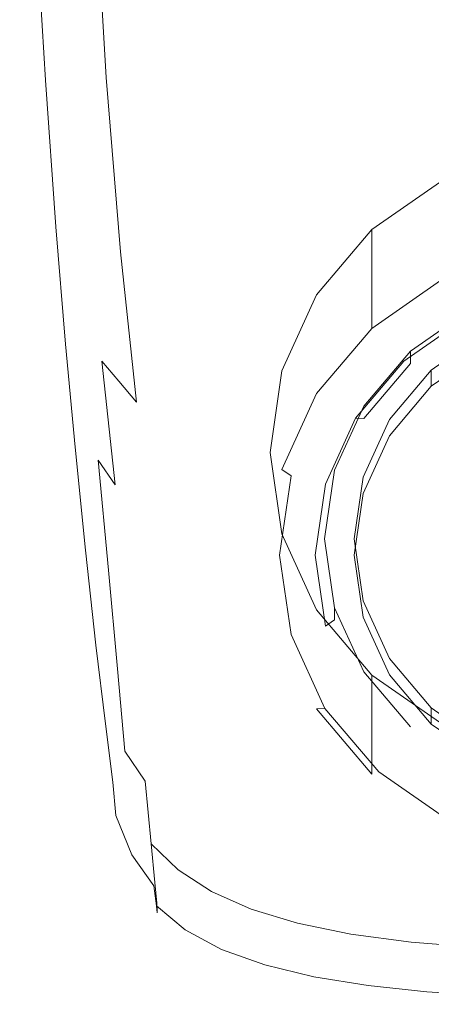
# Model space of a CAD drawing. Extents: x -24 to 24, y -128 to 24.
# Drawn here: x -20 to -6, y -128 to -94 of the extents above; entities that cross this region are included whole.
import ezdxf

# ---------------------------------------------------------------- set-up
doc = ezdxf.new("R2010")
doc.units = 0
doc.header["$LTSCALE"] = 500
doc.header["$MEASUREMENT"] = 0
doc.layers.add('CHROM', color=7, linetype='Continuous')
doc.layers.add('SITKO', color=7, linetype='Continuous')

msp = doc.modelspace()

# ---------------------------------------------------------------- linework, layer by layer
at = {"layer": 'CHROM', "lineweight": 0}
for points, invisible_edges in [([(-16.435, -87.393, 92.476), (-17.956, -86.024, 91.88), (-17.596, -93.994, 92.767), (-16.105, -95.195, 93.322)], 15), ([(-14.56, -88.591, 93.07), (-16.435, -87.393, 92.476), (-16.105, -95.195, 93.322), (-14.257, -96.229, 93.874)], 15), ([(-19.784, -94.751, 90.38), (-20.217, -88.156, 89.547), (-20.242, -88.13, 88.667), (-19.806, -94.73, 89.509)], 15), ([(-19.806, -94.73, 89.509), (-20.242, -88.13, 88.667), (-20.242, -88.232, 87.464), (-19.806, -94.824, 88.32)], 15), ([(-19.806, -94.939, 86.718), (-19.806, -94.824, 88.32), (-20.242, -88.232, 87.464), (-20.242, -88.365, 85.839)], 15), ([(-19.784, -94.751, 90.38), (-19.718, -94.977, 91.028), (-20.145, -88.408, 90.203), (-20.217, -88.156, 89.547)], 15), ([(-19.778, -95.057, 84.906), (-19.806, -94.939, 86.718), (-20.242, -88.365, 85.839), (-20.215, -88.499, 83.991)], 15), ([(-19.778, -95.057, 84.906), (-20.215, -88.499, 83.991), (-20.137, -88.603, 82.117), (-19.695, -95.162, 83.088)], 15), ([(-19.718, -94.977, 91.028), (-19.585, -95.503, 91.549), (-20.001, -88.981, 90.736), (-20.145, -88.408, 90.203)], 15), ([(-19.695, -95.162, 83.088), (-20.137, -88.603, 82.117), (-19.979, -88.645, 80.415), (-19.527, -95.236, 81.466)], 15), ([(-19.249, -95.262, 80.243), (-19.527, -95.236, 81.466), (-19.979, -88.645, 80.415), (-19.717, -88.596, 79.084)], 15), ([(-18.873, -95.312, 79.333), (-19.249, -95.262, 80.243), (-19.717, -88.596, 79.084), (-19.354, -88.553, 78.051)], 15), ([(-18.873, -95.312, 79.333), (-19.354, -88.553, 78.051), (-18.895, -88.615, 77.243), (-18.414, -95.458, 78.651)], 15), ([(-18.414, -95.458, 78.651), (-18.895, -88.615, 77.243), (-18.344, -88.881, 76.588), (-17.886, -95.772, 78.108)], 15), ([(-14.56, -88.591, 93.07), (-14.257, -96.229, 93.874), (-12.14, -97.096, 94.387), (-12.412, -89.611, 93.625)], 15), ([(-17.304, -96.327, 77.62), (-17.886, -95.772, 78.108), (-18.344, -88.881, 76.588), (-17.705, -89.447, 76.012)], 15), ([(-19.364, -96.42, 92.038), (-19.761, -89.973, 91.245), (-20.001, -88.981, 90.736), (-19.585, -95.503, 91.549)], 15), ([(-16.481, -97.025, 77.17), (-17.304, -96.327, 77.62), (-17.705, -89.447, 76.012), (-16.805, -90.199, 75.496)], 13), ([(-12.412, -89.611, 93.625), (-12.14, -97.096, 94.387), (-9.841, -97.798, 94.827), (-10.075, -90.443, 94.1)], 15), ([(-18.966, -97.588, 92.509), (-19.338, -91.237, 91.743), (-19.761, -89.973, 91.245), (-19.364, -96.42, 92.038)], 11), ([(-16.481, -97.025, 77.17), (-16.805, -90.199, 75.496), (-15.472, -91.018, 75.021), (-15.231, -97.767, 76.743)], 15), ([(-7.63, -91.081, 94.456), (-10.075, -90.443, 94.1), (-9.841, -97.798, 94.827), (-7.445, -98.334, 95.158)], 15), ([(-18.966, -97.588, 92.509), (-18.301, -98.867, 92.979), (-18.645, -92.626, 92.246), (-19.338, -91.237, 91.743)], 15), ([(-15.231, -97.767, 76.743), (-15.472, -91.018, 75.021), (-13.531, -91.788, 74.567), (-13.368, -98.456, 76.324)], 15), ([(-5.105, -91.529, 94.701), (-7.63, -91.081, 94.456), (-7.445, -98.334, 95.158), (-4.977, -98.71, 95.386)], 15), ([(-10.706, -98.995, 75.898), (-13.368, -98.456, 76.324), (-13.531, -91.788, 74.567), (-10.811, -92.392, 74.114)], 15), ([(-18.301, -98.867, 92.979), (-17.28, -100.116, 93.463), (-17.596, -93.994, 92.767), (-18.645, -92.626, 92.246)], 15), ([(-7.444, -99.381, 75.52), (-10.706, -98.995, 75.898), (-10.811, -92.392, 74.114), (-7.506, -92.827, 73.717)], 15), ([(-7.444, -99.381, 75.52), (-7.506, -92.827, 73.717), (-3.811, -93.09, 73.435), (-3.782, -99.614, 75.248)], 15), ([(-15.815, -101.196, 93.975), (-16.105, -95.195, 93.322), (-17.596, -93.994, 92.767), (-17.28, -100.116, 93.463)], 15), ([(-19.416, -99.828, 91.081), (-19.784, -94.751, 90.38), (-19.806, -94.73, 89.509), (-19.437, -99.805, 90.224)], 15), ([(-19.437, -99.805, 90.224), (-19.806, -94.73, 89.509), (-19.806, -94.824, 88.32), (-19.437, -99.88, 89.054)], 15), ([(-19.437, -99.961, 87.481), (-19.437, -99.88, 89.054), (-19.806, -94.824, 88.32), (-19.806, -94.939, 86.718)], 15), ([(-19.406, -100.058, 85.715), (-19.437, -99.961, 87.481), (-19.806, -94.939, 86.718), (-19.778, -95.057, 84.906)], 15), ([(-19.416, -99.828, 91.081), (-19.353, -100.04, 91.718), (-19.718, -94.977, 91.028), (-19.784, -94.751, 90.38)], 15), ([(-19.353, -100.04, 91.718), (-19.226, -100.531, 92.225), (-19.585, -95.503, 91.549), (-19.718, -94.977, 91.028)], 15), ([(-19.406, -100.058, 85.715), (-19.778, -95.057, 84.906), (-19.695, -95.162, 83.088), (-19.314, -100.179, 83.965)], 15), ([(-19.314, -100.179, 83.965), (-19.695, -95.162, 83.088), (-19.527, -95.236, 81.466), (-19.128, -100.334, 82.443)], 15), ([(-18.819, -100.53, 81.357), (-19.128, -100.334, 82.443), (-19.527, -95.236, 81.466), (-19.249, -95.262, 80.243)], 15), ([(-18.41, -100.794, 80.603), (-18.819, -100.53, 81.357), (-19.249, -95.262, 80.243), (-18.873, -95.312, 79.333)], 15), ([(-18.41, -100.794, 80.603), (-18.873, -95.312, 79.333), (-18.414, -95.458, 78.651), (-17.924, -101.152, 80.075)], 15), ([(-13.994, -102.112, 94.485), (-14.257, -96.229, 93.874), (-16.105, -95.195, 93.322), (-15.815, -101.196, 93.975)], 15), ([(-19.015, -101.393, 92.692), (-19.364, -96.42, 92.038), (-19.585, -95.503, 91.549), (-19.226, -100.531, 92.225)], 15), ([(-17.924, -101.152, 80.075), (-18.414, -95.458, 78.651), (-17.886, -95.772, 78.108), (-17.386, -101.627, 79.668)], 15), ([(-16.819, -102.246, 79.278), (-17.386, -101.627, 79.668), (-17.886, -95.772, 78.108), (-17.304, -96.327, 77.62)], 15), ([(-13.994, -102.112, 94.485), (-11.907, -102.87, 94.959), (-12.14, -97.096, 94.387), (-14.257, -96.229, 93.874)], 15), ([(-18.63, -102.49, 93.135), (-18.966, -97.588, 92.509), (-19.364, -96.42, 92.038), (-19.015, -101.393, 92.692)], 11), ([(-16.032, -102.938, 78.897), (-16.819, -102.246, 79.278), (-17.304, -96.327, 77.62), (-16.481, -97.025, 77.17)], 13), ([(-16.032, -102.938, 78.897), (-16.481, -97.025, 77.17), (-15.231, -97.767, 76.743), (-14.836, -103.633, 78.518)], 15), ([(-11.907, -102.87, 94.959), (-9.642, -103.478, 95.366), (-9.841, -97.798, 94.827), (-12.14, -97.096, 94.387)], 15), ([(-18.63, -102.49, 93.135), (-17.982, -103.688, 93.572), (-18.301, -98.867, 92.979), (-18.966, -97.588, 92.509)], 15), ([(-14.836, -103.633, 78.518), (-15.231, -97.767, 76.743), (-13.368, -98.456, 76.324), (-13.039, -104.259, 78.134)], 15), ([(-7.289, -103.94, 95.673), (-7.445, -98.334, 95.158), (-9.841, -97.798, 94.827), (-9.642, -103.478, 95.366)], 15), ([(-10.451, -104.746, 77.739), (-13.039, -104.259, 78.134), (-13.368, -98.456, 76.324), (-10.706, -98.995, 75.898)], 15), ([(-4.87, -104.264, 95.885), (-4.977, -98.71, 95.386), (-7.445, -98.334, 95.158), (-7.289, -103.94, 95.673)], 15), ([(-17.982, -103.688, 93.572), (-16.983, -104.851, 94.019), (-17.28, -100.116, 93.463), (-18.301, -98.867, 92.979)], 15), ([(-7.27, -105.093, 77.387), (-10.451, -104.746, 77.739), (-10.706, -98.995, 75.898), (-7.444, -99.381, 75.52)], 15), ([(-7.27, -105.093, 77.387), (-7.444, -99.381, 75.52), (-3.782, -99.614, 75.248), (-3.694, -105.302, 77.132)], 15), ([(-19.416, -99.828, 91.081), (-19.437, -99.805, 90.224), (-19.113, -103.865, 90.867), (-19.092, -103.895, 91.705)], 15), ([(-19.437, -99.805, 90.224), (-19.437, -99.88, 89.054), (-19.113, -103.917, 89.721), (-19.113, -103.865, 90.867)], 15), ([(-19.437, -99.961, 87.481), (-19.113, -103.959, 88.181), (-19.113, -103.917, 89.721), (-19.437, -99.88, 89.054)], 15), ([(-19.406, -100.058, 85.715), (-19.078, -104.031, 86.463), (-19.113, -103.959, 88.181), (-19.437, -99.961, 87.481)], 15), ([(-19.416, -99.828, 91.081), (-19.092, -103.895, 91.705), (-19.028, -104.097, 92.325), (-19.353, -100.04, 91.718)], 15), ([(-8.278, -104.848, 71.09), (-8.278, -101.492, 78.287), (-5.832, -99.791, 77.494), (-5.832, -103.147, 70.297)], 4), ([(0.072, -109.059, 81.816), (-5.832, -99.791, 77.494), (-8.278, -101.492, 78.287), (0.072, -109.059, 81.816)], 15), ([(-19.406, -100.058, 85.715), (-19.314, -100.179, 83.965), (-18.975, -104.173, 84.786), (-19.078, -104.031, 86.463)], 15), ([(-19.353, -100.04, 91.718), (-19.028, -104.097, 92.325), (-18.9, -104.563, 92.813), (-19.226, -100.531, 92.225)], 15), ([(-19.314, -100.179, 83.965), (-19.128, -100.334, 82.443), (-18.769, -104.425, 83.366), (-18.975, -104.173, 84.786)], 15), ([(-15.542, -105.844, 94.491), (-15.815, -101.196, 93.975), (-17.28, -100.116, 93.463), (-16.983, -104.851, 94.019)], 15), ([(-19.015, -101.393, 92.692), (-19.226, -100.531, 92.225), (-18.9, -104.563, 92.813), (-18.688, -105.383, 93.256)], 15), ([(-18.819, -100.53, 81.357), (-18.425, -104.826, 82.422), (-18.769, -104.425, 83.366), (-19.128, -100.334, 82.443)], 15), ([(-18.41, -100.794, 80.603), (-17.974, -105.348, 81.827), (-18.425, -104.826, 82.422), (-18.819, -100.53, 81.357)], 15), ([(-18.41, -100.794, 80.603), (-17.924, -101.152, 80.075), (-17.446, -105.964, 81.457), (-17.974, -105.348, 81.827)], 15), ([(-17.924, -101.152, 80.075), (-17.386, -101.627, 79.668), (-16.869, -106.643, 81.188), (-17.446, -105.964, 81.457)], 11), ([(-13.75, -106.677, 94.959), (-13.994, -102.112, 94.485), (-15.815, -101.196, 93.975), (-15.542, -105.844, 94.491)], 15), ([(-18.63, -102.49, 93.135), (-19.015, -101.393, 92.692), (-18.688, -105.383, 93.256), (-18.305, -106.426, 93.673)], 13), ([(-16.819, -102.246, 79.278), (-16.276, -107.358, 80.895), (-16.869, -106.643, 81.188), (-17.386, -101.627, 79.668)], 13), ([(-10.155, -107.064, 72.124), (-10.155, -103.708, 79.32), (-8.278, -101.492, 78.287), (-8.278, -104.848, 71.09)], 5), ([(0.072, -109.059, 81.816), (-8.278, -101.492, 78.287), (-10.155, -103.708, 79.32), (0.072, -109.059, 81.816)], 15), ([(-16.032, -102.938, 78.897), (-15.481, -108.068, 80.58), (-16.276, -107.358, 80.895), (-16.819, -102.246, 79.278)], 11), ([(-13.75, -106.677, 94.959), (-11.696, -107.359, 95.395), (-11.907, -102.87, 94.959), (-13.994, -102.112, 94.485)], 15), ([(-18.63, -102.49, 93.135), (-18.305, -106.426, 93.673), (-17.664, -107.563, 94.078), (-17.982, -103.688, 93.572)], 15), ([(-16.032, -102.938, 78.897), (-14.836, -103.633, 78.518), (-14.301, -108.731, 80.247), (-15.481, -108.068, 80.58)], 15), ([(-11.696, -107.359, 95.395), (-9.467, -107.9, 95.77), (-9.642, -103.478, 95.366), (-11.907, -102.87, 94.959)], 15), ([(-8.278, -104.848, 71.09), (-5.832, -103.147, 70.297), (-5.669, -103.539, 70.123), (-8.047, -105.193, 70.894)], 15), ([(-14.836, -103.633, 78.518), (-13.039, -104.259, 78.134), (-12.553, -109.306, 79.899), (-14.301, -108.731, 80.247)], 15), ([(-7.155, -108.31, 96.054), (-7.289, -103.94, 95.673), (-9.642, -103.478, 95.366), (-9.467, -107.9, 95.77)], 15), ([(-5.669, -103.539, 70.123), (-5.068, -104.483, 70.563), (-7.198, -105.963, 71.254), (-8.047, -105.193, 70.894)], 13), ([(-19.092, -103.895, 91.705), (-19.113, -103.865, 90.867), (-18.81, -107.421, 91.494), (-18.788, -107.459, 92.306)], 15), ([(-19.113, -103.865, 90.867), (-19.113, -103.917, 89.721), (-18.81, -107.451, 90.378), (-18.81, -107.421, 91.494)], 15), ([(-19.113, -103.959, 88.181), (-18.81, -107.456, 88.872), (-18.81, -107.451, 90.378), (-19.113, -103.917, 89.721)], 15), ([(-19.078, -104.031, 86.463), (-18.773, -107.503, 87.2), (-18.81, -107.456, 88.872), (-19.113, -103.959, 88.181)], 15), ([(-19.092, -103.895, 91.705), (-18.788, -107.459, 92.306), (-18.72, -107.654, 92.9), (-19.028, -104.097, 92.325)], 15), ([(-17.982, -103.688, 93.572), (-17.664, -107.563, 94.078), (-16.679, -108.661, 94.489), (-16.983, -104.851, 94.019)], 15), ([(-11.334, -109.645, 73.327), (-11.334, -106.289, 80.524), (-10.155, -103.708, 79.32), (-10.155, -107.064, 72.124)], 5), ([(0.072, -109.059, 81.816), (-10.155, -103.708, 79.32), (-11.334, -106.289, 80.524), (0.072, -109.059, 81.816)], 15), ([(-4.778, -108.596, 96.252), (-4.87, -104.264, 95.885), (-7.289, -103.94, 95.673), (-7.155, -108.31, 96.054)], 15), ([(-19.078, -104.031, 86.463), (-18.975, -104.173, 84.786), (-18.661, -107.661, 85.587), (-18.773, -107.503, 87.2)], 15), ([(-19.028, -104.097, 92.325), (-18.72, -107.654, 92.9), (-18.585, -108.098, 93.363), (-18.9, -104.563, 92.813)], 15), ([(-18.975, -104.173, 84.786), (-18.769, -104.425, 83.366), (-18.438, -107.996, 84.256), (-18.661, -107.661, 85.587)], 15), ([(-10.451, -104.746, 77.739), (-10.053, -109.75, 79.539), (-12.553, -109.306, 79.899), (-13.039, -104.259, 78.134)], 15), ([(-4.905, -104.187, 71.865), (-4.405, -104.972, 72.231), (-6.26, -106.262, 72.833), (-6.967, -105.621, 72.534)], 7), ([(-6.967, -106.036, 71.644), (-4.905, -104.602, 70.976), (-4.905, -104.187, 71.865), (-6.967, -105.621, 72.534)], 7), ([(-18.688, -105.383, 93.256), (-18.9, -104.563, 92.813), (-18.585, -108.098, 93.363), (-18.361, -108.882, 93.782)], 15), ([(-18.425, -104.826, 82.422), (-18.065, -108.575, 83.432), (-18.438, -107.996, 84.256), (-18.769, -104.425, 83.366)], 15), ([(-7.198, -105.963, 71.254), (-5.068, -104.483, 70.563), (-4.905, -104.602, 70.976), (-6.967, -106.036, 71.644)], 15), ([(-17.974, -105.348, 81.827), (-17.575, -109.322, 82.973), (-18.065, -108.575, 83.432), (-18.425, -104.826, 82.422)], 15), ([(-15.542, -105.844, 94.491), (-16.983, -104.851, 94.019), (-16.679, -108.661, 94.489), (-15.265, -109.59, 94.921)], 15), ([(-7.27, -105.093, 77.387), (-6.989, -110.066, 79.217), (-10.053, -109.75, 79.539), (-10.451, -104.746, 77.739)], 15), ([(-10.155, -107.064, 72.124), (-8.278, -104.848, 71.09), (-8.047, -105.193, 70.894), (-9.872, -107.349, 71.899)], 15), ([(-4.405, -105.524, 71.049), (-6.26, -106.813, 71.65), (-6.26, -106.262, 72.833), (-4.405, -104.972, 72.231)], 10), ([(-8.047, -105.193, 70.894), (-7.198, -105.963, 71.254), (-8.831, -107.893, 72.153), (-9.872, -107.349, 71.899)], 13), ([(-7.27, -105.093, 77.387), (-3.694, -105.302, 77.132), (-3.548, -110.255, 78.983), (-6.989, -110.066, 79.217)], 15), ([(-18.305, -106.426, 93.673), (-18.688, -105.383, 93.256), (-18.361, -108.882, 93.782), (-17.965, -109.879, 94.171)], 13), ([(-17.974, -105.348, 81.827), (-17.446, -105.964, 81.457), (-16.997, -110.162, 82.739), (-17.575, -109.322, 82.973)], 9), ([(-6.967, -105.621, 72.534), (-6.26, -106.262, 72.833), (-7.683, -107.943, 73.616), (-8.549, -107.489, 73.405)], 7), ([(-8.549, -107.904, 72.515), (-6.967, -106.036, 71.644), (-6.967, -105.621, 72.534), (-8.549, -107.489, 73.405)], 14), ([(-17.446, -105.964, 81.457), (-16.869, -106.643, 81.188), (-16.362, -111.02, 82.588), (-16.997, -110.162, 82.739)], 15), ([(-13.75, -106.677, 94.959), (-15.542, -105.844, 94.491), (-15.265, -109.59, 94.921), (-13.506, -110.362, 95.35)], 15), ([(-8.831, -107.893, 72.153), (-7.198, -105.963, 71.254), (-6.967, -106.036, 71.644), (-8.549, -107.904, 72.515)], 7), ([(-11.737, -112.415, 74.619), (-11.737, -109.059, 81.816), (-11.334, -106.289, 80.524), (-11.334, -109.645, 73.327)], 13), ([(0.072, -109.059, 81.816), (-11.334, -106.289, 80.524), (-11.737, -109.059, 81.816), (0.072, -109.059, 81.816)], 15), ([(-6.26, -106.813, 71.65), (-7.683, -108.494, 72.434), (-7.683, -107.943, 73.616), (-6.26, -106.262, 72.833)], 2), ([(-18.305, -106.426, 93.673), (-17.965, -109.879, 94.171), (-17.32, -110.963, 94.547), (-17.664, -107.563, 94.078)], 15), ([(-16.276, -107.358, 80.895), (-15.7, -111.819, 82.38), (-16.362, -111.02, 82.588), (-16.869, -106.643, 81.188)], 15), ([(-13.75, -106.677, 94.959), (-13.506, -110.362, 95.35), (-11.491, -110.989, 95.75), (-11.696, -107.359, 95.395)], 15), ([(-11.334, -109.645, 73.327), (-10.155, -107.064, 72.124), (-9.872, -107.349, 71.899), (-11.019, -109.858, 73.07)], 7), ([(-9.872, -107.349, 71.899), (-8.831, -107.893, 72.153), (-9.859, -110.14, 73.201), (-11.019, -109.858, 73.07)], 13), ([(-18.483, -111.026, 92.937), (-18.788, -107.459, 92.306), (-18.81, -107.421, 91.494), (-18.508, -110.984, 92.161)], 15), ([(-18.508, -110.984, 92.161), (-18.81, -107.421, 91.494), (-18.81, -107.451, 90.378), (-18.508, -110.997, 91.081)], 15), ([(-18.508, -110.977, 89.608), (-18.508, -110.997, 91.081), (-18.81, -107.451, 90.378), (-18.81, -107.456, 88.872)], 15), ([(-18.469, -111.004, 87.973), (-18.508, -110.977, 89.608), (-18.81, -107.456, 88.872), (-18.773, -107.503, 87.2)], 15), ([(-18.483, -111.026, 92.937), (-18.408, -111.213, 93.496), (-18.72, -107.654, 92.9), (-18.788, -107.459, 92.306)], 15), ([(-18.469, -111.004, 87.973), (-18.773, -107.503, 87.2), (-18.661, -107.661, 85.587), (-18.354, -111.162, 86.403)], 15), ([(-18.408, -111.213, 93.496), (-18.258, -111.635, 93.927), (-18.585, -108.098, 93.363), (-18.72, -107.654, 92.9)], 15), ([(-18.354, -111.162, 86.403), (-18.661, -107.661, 85.587), (-18.438, -107.996, 84.256), (-18.122, -111.533, 85.13)], 15), ([(-17.664, -107.563, 94.078), (-17.32, -110.963, 94.547), (-16.345, -112.006, 94.925), (-16.679, -108.661, 94.489)], 15), ([(-15.481, -108.068, 80.58), (-14.849, -112.544, 82.124), (-15.7, -111.819, 82.38), (-16.276, -107.358, 80.895)], 15), ([(-11.696, -107.359, 95.395), (-11.491, -110.989, 95.75), (-9.304, -111.482, 96.094), (-9.467, -107.9, 95.77)], 15), ([(-8.549, -107.489, 73.405), (-7.683, -107.943, 73.616), (-8.577, -109.9, 74.529), (-9.543, -109.665, 74.42)], 7), ([(-9.543, -110.08, 73.53), (-8.549, -107.904, 72.515), (-8.549, -107.489, 73.405), (-9.543, -109.665, 74.42)], 15), ([(-17.737, -112.201, 84.382), (-18.122, -111.533, 85.13), (-18.438, -107.996, 84.256), (-18.065, -108.575, 83.432)], 15), ([(-9.859, -110.14, 73.201), (-8.831, -107.893, 72.153), (-8.549, -107.904, 72.515), (-9.543, -110.08, 73.53)], 15), ([(-7.155, -108.31, 96.054), (-9.467, -107.9, 95.77), (-9.304, -111.482, 96.094), (-7.033, -111.854, 96.357)], 15), ([(-7.683, -108.494, 72.434), (-8.577, -110.451, 73.346), (-8.577, -109.9, 74.529), (-7.683, -107.943, 73.616)], 10), ([(-18.008, -112.382, 94.318), (-18.361, -108.882, 93.782), (-18.585, -108.098, 93.363), (-18.258, -111.635, 93.927)], 15), ([(-15.481, -108.068, 80.58), (-14.301, -108.731, 80.247), (-13.644, -113.179, 81.834), (-14.849, -112.544, 82.124)], 15), ([(-4.778, -108.596, 96.252), (-7.155, -108.31, 96.054), (-7.033, -111.854, 96.357), (-4.697, -112.11, 96.542)], 15), ([(-17.22, -113.063, 84.01), (-17.737, -112.201, 84.382), (-18.065, -108.575, 83.432), (-17.575, -109.322, 82.973)], 7), ([(-15.265, -109.59, 94.921), (-16.679, -108.661, 94.489), (-16.345, -112.006, 94.925), (-14.959, -112.883, 95.321)], 15), ([(-17.587, -113.332, 94.681), (-17.965, -109.879, 94.171), (-18.361, -108.882, 93.782), (-18.008, -112.382, 94.318)], 11), ([(-14.301, -108.731, 80.247), (-12.553, -109.306, 79.899), (-11.922, -113.708, 81.522), (-13.644, -113.179, 81.834)], 15), ([(-17.22, -113.063, 84.01), (-17.575, -109.322, 82.973), (-16.997, -110.162, 82.739), (-16.597, -114.015, 83.862)], 15), ([(-10.053, -109.75, 79.539), (-9.518, -114.114, 81.198), (-11.922, -113.708, 81.522), (-12.553, -109.306, 79.899)], 15), ([(-11.334, -115.185, 75.911), (-11.334, -111.829, 83.107), (-11.737, -109.059, 81.816), (-11.737, -112.415, 74.619)], 13), ([(0.072, -109.059, 81.816), (-11.737, -109.059, 81.816), (-11.334, -111.829, 83.107), (0.072, -109.059, 81.816)], 15), ([(0.072, -109.059, 81.816), (-11.334, -111.829, 83.107), (-10.155, -114.411, 84.311), (0.072, -109.059, 81.816)], 15), ([(0.072, -109.059, 81.816), (-10.155, -114.411, 84.311), (-8.278, -116.627, 85.344), (0.072, -109.059, 81.816)], 15), ([(0.072, -109.059, 81.816), (-8.278, -116.627, 85.344), (-5.832, -118.328, 86.137), (0.072, -109.059, 81.816)], 15), ([(-13.506, -110.362, 95.35), (-15.265, -109.59, 94.921), (-14.959, -112.883, 95.321), (-13.243, -113.605, 95.713)], 15), ([(-11.737, -112.415, 74.619), (-11.334, -109.645, 73.327), (-11.019, -109.858, 73.07), (-11.411, -112.552, 74.326)], 15), ([(-9.543, -109.665, 74.42), (-8.577, -109.9, 74.529), (-8.882, -112, 75.509), (-9.883, -112, 75.509)], 5), ([(-9.883, -112.415, 74.619), (-9.543, -110.08, 73.53), (-9.543, -109.665, 74.42), (-9.883, -112, 75.509)], 15), ([(-17.587, -113.332, 94.681), (-16.926, -114.362, 95.031), (-17.32, -110.963, 94.547), (-17.965, -109.879, 94.171)], 15), ([(-11.019, -109.858, 73.07), (-9.859, -110.14, 73.201), (-10.209, -112.552, 74.326), (-11.411, -112.552, 74.326)], 5), ([(-6.989, -110.066, 79.217), (-6.603, -114.401, 80.908), (-9.518, -114.114, 81.198), (-10.053, -109.75, 79.539)], 15), ([(-8.577, -110.451, 73.346), (-8.882, -112.552, 74.326), (-8.882, -112, 75.509), (-8.577, -109.9, 74.529)], 14), ([(-16.597, -114.015, 83.862), (-16.997, -110.162, 82.739), (-16.362, -111.02, 82.588), (-15.888, -114.956, 83.789)], 15), ([(-13.506, -110.362, 95.35), (-13.243, -113.605, 95.713), (-11.277, -114.187, 96.077), (-11.491, -110.989, 95.75)], 15), ([(-10.209, -112.552, 74.326), (-9.859, -110.14, 73.201), (-9.543, -110.08, 73.53), (-9.883, -112.415, 74.619)], 15), ([(-6.989, -110.066, 79.217), (-3.548, -110.255, 78.983), (-3.347, -114.571, 80.698), (-6.603, -114.401, 80.908)], 15), ([(-18.152, -114.348, 88.741), (-18.188, -114.359, 90.344), (-18.508, -110.977, 89.608), (-18.469, -111.004, 87.973)], 15), ([(-18.188, -114.359, 90.344), (-18.188, -114.397, 91.787), (-18.508, -110.997, 91.081), (-18.508, -110.977, 89.608)], 15), ([(-18.162, -114.414, 93.561), (-18.483, -111.026, 92.937), (-18.508, -110.984, 92.161), (-18.188, -114.394, 92.831)], 15), ([(-18.188, -114.394, 92.831), (-18.508, -110.984, 92.161), (-18.508, -110.997, 91.081), (-18.188, -114.397, 91.787)], 15), ([(-18.162, -114.414, 93.561), (-18.087, -114.524, 94.063), (-18.408, -111.213, 93.496), (-18.483, -111.026, 92.937)], 15), ([(-18.152, -114.348, 88.741), (-18.469, -111.004, 87.973), (-18.354, -111.162, 86.403), (-18.044, -114.43, 87.219)], 15), ([(-16.926, -114.362, 95.031), (-15.955, -115.35, 95.381), (-16.345, -112.006, 94.925), (-17.32, -110.963, 94.547)], 15), ([(-15.12, -115.782, 83.64), (-15.888, -114.956, 83.789), (-16.362, -111.02, 82.588), (-15.7, -111.819, 82.38)], 15), ([(-11.491, -110.989, 95.75), (-11.277, -114.187, 96.077), (-9.14, -114.64, 96.392), (-9.304, -111.482, 96.094)], 15), ([(-18.087, -114.524, 94.063), (-17.929, -114.872, 94.441), (-18.258, -111.635, 93.927), (-18.408, -111.213, 93.496)], 15), ([(-18.044, -114.43, 87.219), (-18.354, -111.162, 86.403), (-18.122, -111.533, 85.13), (-17.822, -114.754, 86.007)], 15), ([(-17.654, -115.607, 94.802), (-18.008, -112.382, 94.318), (-18.258, -111.635, 93.927), (-17.929, -114.872, 94.441)], 15), ([(-17.442, -115.47, 85.333), (-17.822, -114.754, 86.007), (-18.122, -111.533, 85.13), (-17.737, -112.201, 84.382)], 15), ([(-7.033, -111.854, 96.357), (-9.304, -111.482, 96.094), (-9.14, -114.64, 96.392), (-6.914, -114.979, 96.636)], 15), ([(-14.603, -116.172, 95.744), (-14.959, -112.883, 95.321), (-16.345, -112.006, 94.925), (-15.955, -115.35, 95.381)], 15), ([(-14.161, -116.494, 83.432), (-15.12, -115.782, 83.64), (-15.7, -111.819, 82.38), (-14.849, -112.544, 82.124)], 15), ([(-10.155, -117.766, 77.114), (-10.155, -114.411, 84.311), (-11.334, -111.829, 83.107), (-11.334, -115.185, 75.911)], 13), ([(-9.883, -112, 75.509), (-8.882, -112, 75.509), (-8.577, -114.101, 76.488), (-9.543, -114.335, 76.597)], 5), ([(-9.543, -114.75, 75.708), (-9.883, -112.415, 74.619), (-9.883, -112, 75.509), (-9.543, -114.335, 76.597)], 7), ([(-8.882, -112.552, 74.326), (-8.577, -114.652, 75.305), (-8.577, -114.101, 76.488), (-8.882, -112, 75.509)], 14), ([(-4.697, -112.11, 96.542), (-7.033, -111.854, 96.357), (-6.914, -114.979, 96.636), (-4.62, -115.211, 96.808)], 15), ([(-16.916, -116.41, 85.033), (-17.442, -115.47, 85.333), (-17.737, -112.201, 84.382), (-17.22, -113.063, 84.01)], 7), ([(-17.205, -116.558, 95.147), (-17.587, -113.332, 94.681), (-18.008, -112.382, 94.318), (-17.654, -115.607, 94.802)], 11), ([(-14.161, -116.494, 83.432), (-14.849, -112.544, 82.124), (-13.644, -113.179, 81.834), (-12.883, -117.091, 83.181)], 15), ([(-11.334, -115.185, 75.911), (-11.737, -112.415, 74.619), (-11.411, -112.552, 74.326), (-11.019, -115.245, 75.582)], 15), ([(-11.411, -112.552, 74.326), (-10.209, -112.552, 74.326), (-9.859, -114.963, 75.45), (-11.019, -115.245, 75.582)], 5), ([(-9.859, -114.963, 75.45), (-10.209, -112.552, 74.326), (-9.883, -112.415, 74.619), (-9.543, -114.75, 75.708)], 7), ([(-12.94, -116.843, 96.1), (-13.243, -113.605, 95.713), (-14.959, -112.883, 95.321), (-14.603, -116.172, 95.744)], 15), ([(-17.205, -116.558, 95.147), (-16.524, -117.552, 95.476), (-16.926, -114.362, 95.031), (-17.587, -113.332, 94.681)], 15), ([(-16.916, -116.41, 85.033), (-17.22, -113.063, 84.01), (-16.597, -114.015, 83.862), (-16.254, -117.408, 84.945)], 15), ([(-12.883, -117.091, 83.181), (-13.644, -113.179, 81.834), (-11.922, -113.708, 81.522), (-11.157, -117.574, 82.904)], 15), ([(-12.94, -116.843, 96.1), (-11.037, -117.378, 96.432), (-11.277, -114.187, 96.077), (-13.243, -113.605, 95.713)], 15), ([(-16.254, -117.408, 84.945), (-16.597, -114.015, 83.862), (-15.888, -114.956, 83.789), (-15.468, -118.364, 84.922)], 15), ([(-8.853, -117.943, 82.616), (-11.157, -117.574, 82.904), (-11.922, -113.708, 81.522), (-9.518, -114.114, 81.198)], 15), ([(-18.152, -114.348, 88.741), (-17.804, -117.352, 89.465), (-17.831, -117.442, 91.033), (-18.188, -114.359, 90.344)], 15), ([(-18.188, -114.359, 90.344), (-17.831, -117.442, 91.033), (-17.831, -117.489, 92.455), (-18.188, -114.397, 91.787)], 15), ([(-18.152, -114.348, 88.741), (-18.044, -114.43, 87.219), (-17.723, -117.219, 88.017), (-17.804, -117.352, 89.465)], 15), ([(-16.524, -117.552, 95.476), (-15.553, -118.486, 95.802), (-15.955, -115.35, 95.381), (-16.926, -114.362, 95.031)], 15), ([(-11.037, -117.378, 96.432), (-8.964, -117.791, 96.72), (-9.14, -114.64, 96.392), (-11.277, -114.187, 96.077)], 15), ([(-9.543, -114.335, 76.597), (-8.577, -114.101, 76.488), (-7.683, -116.058, 77.401), (-8.549, -116.511, 77.612)], 5), ([(-8.549, -116.926, 76.722), (-9.543, -114.75, 75.708), (-9.543, -114.335, 76.597), (-8.549, -116.511, 77.612)], 15), ([(-6.116, -118.201, 82.359), (-8.853, -117.943, 82.616), (-9.518, -114.114, 81.198), (-6.603, -114.401, 80.908)], 15), ([(-8.577, -114.652, 75.305), (-7.683, -116.61, 76.218), (-7.683, -116.058, 77.401), (-8.577, -114.101, 76.488)], 14), ([(-18.162, -114.414, 93.561), (-18.188, -114.394, 92.831), (-17.831, -117.492, 93.467), (-17.812, -117.444, 94.141)], 15), ([(-18.188, -114.394, 92.831), (-18.188, -114.397, 91.787), (-17.831, -117.489, 92.455), (-17.831, -117.492, 93.467)], 15), ([(-18.162, -114.414, 93.561), (-17.812, -117.444, 94.141), (-17.754, -117.339, 94.551), (-18.087, -114.524, 94.063)], 15), ([(-18.087, -114.524, 94.063), (-17.754, -117.339, 94.551), (-17.608, -117.507, 94.846), (-17.929, -114.872, 94.441)], 15), ([(-18.044, -114.43, 87.219), (-17.822, -114.754, 86.007), (-17.534, -117.374, 86.904), (-17.723, -117.219, 88.017)], 15), ([(-8.278, -119.983, 78.148), (-8.278, -116.627, 85.344), (-10.155, -114.411, 84.311), (-10.155, -117.766, 77.114)], 4), ([(-6.791, -118.097, 96.944), (-6.914, -114.979, 96.636), (-9.14, -114.64, 96.392), (-8.964, -117.791, 96.72)], 15), ([(-6.116, -118.201, 82.359), (-6.603, -114.401, 80.908), (-3.347, -114.571, 80.698), (-3.09, -118.353, 82.172)], 15), ([(-17.654, -115.607, 94.802), (-17.929, -114.872, 94.441), (-17.608, -117.507, 94.846), (-17.324, -118.281, 95.175)], 15), ([(-17.442, -115.47, 85.333), (-17.184, -118.143, 86.343), (-17.534, -117.374, 86.904), (-17.822, -114.754, 86.007)], 15), ([(-14.572, -119.177, 84.818), (-15.468, -118.364, 84.922), (-15.888, -114.956, 83.789), (-15.12, -115.782, 83.64)], 15), ([(-11.019, -115.245, 75.582), (-9.859, -114.963, 75.45), (-8.831, -117.211, 76.498), (-9.872, -117.755, 76.752)], 7), ([(-8.831, -117.211, 76.498), (-9.859, -114.963, 75.45), (-9.543, -114.75, 75.708), (-8.549, -116.926, 76.722)], 15), ([(-4.542, -118.304, 97.105), (-4.62, -115.211, 96.808), (-6.914, -114.979, 96.636), (-6.791, -118.097, 96.944)], 15), ([(-14.236, -119.257, 96.135), (-14.603, -116.172, 95.744), (-15.955, -115.35, 95.381), (-15.553, -118.486, 95.802)], 15), ([(-10.155, -117.766, 77.114), (-11.334, -115.185, 75.911), (-11.019, -115.245, 75.582), (-9.872, -117.755, 76.752)], 7), ([(-17.205, -116.558, 95.147), (-17.654, -115.607, 94.802), (-17.324, -118.281, 95.175), (-16.856, -119.329, 95.512)], 13), ([(-16.916, -116.41, 85.033), (-16.667, -119.202, 86.141), (-17.184, -118.143, 86.343), (-17.442, -115.47, 85.333)], 14), ([(-13.478, -119.857, 84.651), (-14.572, -119.177, 84.818), (-15.12, -115.782, 83.64), (-14.161, -116.494, 83.432)], 15), ([(-12.631, -119.88, 96.46), (-12.94, -116.843, 96.1), (-14.603, -116.172, 95.744), (-14.236, -119.257, 96.135)], 15), ([(-8.549, -116.511, 77.612), (-7.683, -116.058, 77.401), (-6.26, -117.739, 78.185), (-6.967, -118.38, 78.483)], 13), ([(-7.683, -116.61, 76.218), (-6.26, -118.29, 77.002), (-6.26, -117.739, 78.185), (-7.683, -116.058, 77.401)], 12), ([(-17.205, -116.558, 95.147), (-16.856, -119.329, 95.512), (-16.155, -120.324, 95.827), (-16.524, -117.552, 95.476)], 15), ([(-16.916, -116.41, 85.033), (-16.254, -117.408, 84.945), (-15.976, -120.225, 86.109), (-16.667, -119.202, 86.141)], 11), ([(-13.478, -119.857, 84.651), (-14.161, -116.494, 83.432), (-12.883, -117.091, 83.181), (-12.1, -120.412, 84.439)], 15), ([(-6.967, -118.795, 77.594), (-8.549, -116.926, 76.722), (-8.549, -116.511, 77.612), (-6.967, -118.38, 78.483)], 11), ([(-5.832, -121.684, 78.941), (-5.832, -118.328, 86.137), (-8.278, -116.627, 85.344), (-8.278, -119.983, 78.148)], 13), ([(-12.631, -119.88, 96.46), (-10.796, -120.371, 96.761), (-11.037, -117.378, 96.432), (-12.94, -116.843, 96.1)], 15), ([(-7.198, -119.14, 77.398), (-8.831, -117.211, 76.498), (-8.549, -116.926, 76.722), (-6.967, -118.795, 77.594)], 15), ([(-17.804, -117.352, 89.465), (-17.406, -119.885, 90.07), (-17.42, -120.062, 91.631), (-17.831, -117.442, 91.033)], 15), ([(-17.812, -117.444, 94.141), (-17.412, -119.99, 94.658), (-17.389, -119.635, 94.981), (-17.754, -117.339, 94.551)], 15), ([(-17.804, -117.352, 89.465), (-17.723, -117.219, 88.017), (-17.364, -119.503, 88.636), (-17.406, -119.885, 90.07)], 15), ([(-17.754, -117.339, 94.551), (-17.389, -119.635, 94.981), (-17.361, -119.176, 95.082), (-17.608, -117.507, 94.846)], 15), ([(-17.723, -117.219, 88.017), (-17.534, -117.374, 86.904), (-17.306, -119.036, 87.657), (-17.364, -119.503, 88.636)], 15), ([(-17.184, -118.143, 86.343), (-17.003, -120.108, 87.506), (-17.306, -119.036, 87.657), (-17.534, -117.374, 86.904)], 15), ([(-12.1, -120.412, 84.439), (-12.883, -117.091, 83.181), (-11.157, -117.574, 82.904), (-10.351, -120.851, 84.2)], 15), ([(-10.796, -120.371, 96.761), (-8.79, -120.745, 97.023), (-8.964, -117.791, 96.72), (-11.037, -117.378, 96.432)], 15), ([(-9.872, -117.755, 76.752), (-8.831, -117.211, 76.498), (-7.198, -119.14, 77.398), (-8.047, -119.911, 77.757)], 7), ([(-17.831, -117.442, 91.033), (-17.42, -120.062, 91.631), (-17.42, -120.114, 93.044), (-17.831, -117.489, 92.455)], 15), ([(-17.812, -117.444, 94.141), (-17.831, -117.492, 93.467), (-17.42, -120.119, 94.033), (-17.412, -119.99, 94.658)], 15), ([(-17.831, -117.492, 93.467), (-17.831, -117.489, 92.455), (-17.42, -120.114, 93.044), (-17.42, -120.119, 94.033)], 15), ([(-17.324, -118.281, 95.175), (-17.608, -117.507, 94.846), (-17.361, -119.176, 95.082), (-17.077, -120.257, 95.383)], 15), ([(-16.524, -117.552, 95.476), (-16.155, -120.324, 95.827), (-15.183, -121.212, 96.134), (-15.553, -118.486, 95.802)], 15), ([(-16.254, -117.408, 84.945), (-15.468, -118.364, 84.922), (-15.117, -121.154, 86.121), (-15.976, -120.225, 86.109)], 15), ([(-8.144, -121.184, 83.951), (-10.351, -120.851, 84.2), (-11.157, -117.574, 82.904), (-8.853, -117.943, 82.616)], 15), ([(-8.278, -119.983, 78.148), (-10.155, -117.766, 77.114), (-9.872, -117.755, 76.752), (-8.047, -119.911, 77.757)], 15), ([(-6.672, -121.019, 97.229), (-6.791, -118.097, 96.944), (-8.964, -117.791, 96.72), (-8.79, -120.745, 97.023)], 15), ([(-5.594, -121.414, 83.728), (-8.144, -121.184, 83.951), (-8.853, -117.943, 82.616), (-6.116, -118.201, 82.359)], 15), ([(-6.967, -118.38, 78.483), (-6.26, -117.739, 78.185), (-4.405, -119.029, 78.786), (-4.905, -119.814, 79.152)], 13), ([(-6.26, -118.29, 77.002), (-4.405, -119.58, 77.603), (-4.405, -119.029, 78.786), (-6.26, -117.739, 78.185)], 14), ([(-16.856, -119.329, 95.512), (-17.324, -118.281, 95.175), (-17.077, -120.257, 95.383), (-16.582, -121.451, 95.722)], 13), ([(-16.667, -119.202, 86.141), (-16.486, -121.307, 87.44), (-17.003, -120.108, 87.506), (-17.184, -118.143, 86.343)], 15), ([(-14.572, -119.177, 84.818), (-14.094, -121.932, 86.056), (-15.117, -121.154, 86.121), (-15.468, -118.364, 84.922)], 15), ([(-4.905, -120.228, 78.262), (-6.967, -118.795, 77.594), (-6.967, -118.38, 78.483), (-4.905, -119.814, 79.152)], 15), ([(-4.468, -121.202, 97.379), (-4.542, -118.304, 97.105), (-6.791, -118.097, 96.944), (-6.672, -121.019, 97.229)], 15), ([(-14.236, -119.257, 96.135), (-15.553, -118.486, 95.802), (-15.183, -121.212, 96.134), (-13.898, -121.938, 96.441)], 15), ([(-16.94, -121.251, 88.919), (-17.364, -119.503, 88.636), (-17.306, -119.036, 87.657), (-17.003, -120.108, 87.506)], 15), ([(-5.068, -120.621, 78.089), (-7.198, -119.14, 77.398), (-6.967, -118.795, 77.594), (-4.905, -120.228, 78.262)], 15), ([(-16.971, -121.389, 95.372), (-17.077, -120.257, 95.383), (-17.361, -119.176, 95.082), (-17.389, -119.635, 94.981)], 15), ([(-16.856, -119.329, 95.512), (-16.582, -121.451, 95.722), (-15.862, -122.471, 96.031), (-16.155, -120.324, 95.827)], 15), ([(-16.667, -119.202, 86.141), (-15.976, -120.225, 86.109), (-15.772, -122.35, 87.472), (-16.486, -121.307, 87.44)], 13), ([(-13.478, -119.857, 84.651), (-12.863, -122.571, 85.93), (-14.094, -121.932, 86.056), (-14.572, -119.177, 84.818)], 15), ([(-12.631, -119.88, 96.46), (-14.236, -119.257, 96.135), (-13.898, -121.938, 96.441), (-12.347, -122.518, 96.737)], 15), ([(-8.047, -119.911, 77.757), (-7.198, -119.14, 77.398), (-5.068, -120.621, 78.089), (-5.669, -121.564, 78.528)], 7), ([(-16.945, -121.927, 95.092), (-16.971, -121.389, 95.372), (-17.389, -119.635, 94.981), (-17.412, -119.99, 94.658)], 15), ([(-16.937, -121.819, 90.481), (-17.406, -119.885, 90.07), (-17.364, -119.503, 88.636), (-16.94, -121.251, 88.919)], 15), ([(-16.937, -121.819, 90.481), (-16.936, -122.058, 92.092), (-17.42, -120.062, 91.631), (-17.406, -119.885, 90.07)], 15), ([(-16.945, -121.927, 95.092), (-17.412, -119.99, 94.658), (-17.42, -120.119, 94.033), (-16.936, -122.117, 94.49)], 15), ([(-13.478, -119.857, 84.651), (-12.1, -120.412, 84.439), (-11.379, -123.084, 85.76), (-12.863, -122.571, 85.93)], 15), ([(-12.631, -119.88, 96.46), (-12.347, -122.518, 96.737), (-10.577, -122.971, 97.01), (-10.796, -120.371, 96.761)], 15), ([(-5.832, -121.684, 78.941), (-8.278, -119.983, 78.148), (-8.047, -119.911, 77.757), (-5.669, -121.564, 78.528)], 15), ([(-16.936, -122.058, 92.092), (-16.936, -122.11, 93.51), (-17.42, -120.114, 93.044), (-17.42, -120.062, 91.631)], 15), ([(-16.936, -122.117, 94.49), (-17.42, -120.119, 94.033), (-17.42, -120.114, 93.044), (-16.936, -122.11, 93.51)], 15), ([(-16.428, -122.73, 95.723), (-16.582, -121.451, 95.722), (-17.077, -120.257, 95.383), (-16.971, -121.389, 95.372)], 11), ([(-16.389, -122.596, 89.035), (-16.94, -121.251, 88.919), (-17.003, -120.108, 87.506), (-16.486, -121.307, 87.44)], 15), ([(-16.155, -120.324, 95.827), (-15.862, -122.471, 96.031), (-14.887, -123.322, 96.322), (-15.183, -121.212, 96.134)], 15), ([(-15.976, -120.225, 86.109), (-15.117, -121.154, 86.121), (-14.854, -123.238, 87.519), (-15.772, -122.35, 87.472)], 11), ([(-10.796, -120.371, 96.761), (-10.577, -122.971, 97.01), (-8.635, -123.312, 97.247), (-8.79, -120.745, 97.023)], 15), ([(-12.1, -120.412, 84.439), (-10.351, -120.851, 84.2), (-9.599, -123.484, 85.564), (-11.379, -123.084, 85.76)], 15), ([(-8.144, -121.184, 83.951), (-7.478, -123.784, 85.358), (-9.599, -123.484, 85.564), (-10.351, -120.851, 84.2)], 15), ([(-6.672, -121.019, 97.229), (-8.79, -120.745, 97.023), (-8.635, -123.312, 97.247), (-6.566, -123.559, 97.437)], 15), ([(-4.468, -121.202, 97.379), (-6.672, -121.019, 97.229), (-6.566, -123.559, 97.437), (-4.404, -123.722, 97.576)], 15), ([(-16.358, -123.376, 95.456), (-16.428, -122.73, 95.723), (-16.971, -121.389, 95.372), (-16.945, -121.927, 95.092)], 13), ([(-16.348, -123.274, 90.758), (-16.937, -121.819, 90.481), (-16.94, -121.251, 88.919), (-16.389, -122.596, 89.035)], 15), ([(-16.389, -122.596, 89.035), (-16.486, -121.307, 87.44), (-15.772, -122.35, 87.472), (-15.65, -123.668, 89.156)], 11), ([(-13.898, -121.938, 96.441), (-15.183, -121.212, 96.134), (-14.887, -123.322, 96.322), (-13.628, -124.014, 96.607)], 15), ([(-14.094, -121.932, 86.056), (-13.726, -123.975, 87.495), (-14.854, -123.238, 87.519), (-15.117, -121.154, 86.121)], 13), ([(-5.594, -121.414, 83.728), (-5.101, -123.99, 85.173), (-7.478, -123.784, 85.358), (-8.144, -121.184, 83.951)], 15), ([(-16.428, -122.73, 95.723), (-15.685, -123.783, 96.032), (-15.862, -122.471, 96.031), (-16.582, -121.451, 95.722)], 15), ([(-16.358, -123.376, 95.456), (-16.945, -121.927, 95.092), (-16.936, -122.117, 94.49), (-16.334, -123.603, 94.861)], 15), ([(-16.348, -123.274, 90.758), (-16.334, -123.548, 92.44), (-16.936, -122.058, 92.092), (-16.937, -121.819, 90.481)], 15), ([(-16.334, -123.548, 92.44), (-16.334, -123.597, 93.876), (-16.936, -122.11, 93.51), (-16.936, -122.058, 92.092)], 15), ([(-12.863, -122.571, 85.93), (-12.379, -124.575, 87.416), (-13.726, -123.975, 87.495), (-14.094, -121.932, 86.056)], 13), ([(-12.347, -122.518, 96.737), (-13.898, -121.938, 96.441), (-13.628, -124.014, 96.607), (-12.121, -124.563, 96.879)], 15), ([(-16.334, -123.603, 94.861), (-16.936, -122.117, 94.49), (-16.936, -122.11, 93.51), (-16.334, -123.597, 93.876)], 15), ([(-15.65, -123.668, 89.156), (-15.772, -122.35, 87.472), (-14.854, -123.238, 87.519), (-14.696, -124.528, 89.247)], 15), ([(-16.358, -123.376, 95.456), (-15.597, -124.458, 95.764), (-15.685, -123.783, 96.032), (-16.428, -122.73, 95.723)], 9), ([(-16.348, -123.274, 90.758), (-16.389, -122.596, 89.035), (-15.65, -123.668, 89.156), (-15.588, -124.371, 90.963)], 11), ([(-15.685, -123.783, 96.032), (-14.709, -124.613, 96.312), (-14.887, -123.322, 96.322), (-15.862, -122.471, 96.031)], 15), ([(-12.863, -122.571, 85.93), (-11.379, -123.084, 85.76), (-10.805, -125.052, 87.297), (-12.379, -124.575, 87.416)], 11), ([(-12.347, -122.518, 96.737), (-12.121, -124.563, 96.879), (-10.404, -124.987, 97.126), (-10.577, -122.971, 97.01)], 15), ([(-10.577, -122.971, 97.01), (-10.404, -124.987, 97.126), (-8.513, -125.303, 97.341), (-8.635, -123.312, 97.247)], 15), ([(-16.358, -123.376, 95.456), (-16.334, -123.603, 94.861), (-15.568, -124.696, 95.163), (-15.597, -124.458, 95.764)], 11), ([(-16.348, -123.274, 90.758), (-15.588, -124.371, 90.963), (-15.568, -124.649, 92.697), (-16.334, -123.548, 92.44)], 13), ([(-13.466, -125.285, 96.581), (-13.628, -124.014, 96.607), (-14.887, -123.322, 96.322), (-14.709, -124.613, 96.312)], 15), ([(-13.505, -125.236, 89.277), (-14.696, -124.528, 89.247), (-14.854, -123.238, 87.519), (-13.726, -123.975, 87.495)], 15), ([(-11.379, -123.084, 85.76), (-9.599, -123.484, 85.564), (-8.995, -125.419, 87.151), (-10.805, -125.052, 87.297)], 11), ([(-6.566, -123.559, 97.437), (-8.635, -123.312, 97.247), (-8.513, -125.303, 97.341), (-6.484, -125.529, 97.514)], 15), ([(-16.334, -123.548, 92.44), (-15.568, -124.649, 92.697), (-15.568, -124.693, 94.163), (-16.334, -123.597, 93.876)], 13), ([(-16.334, -123.603, 94.861), (-16.334, -123.597, 93.876), (-15.568, -124.693, 94.163), (-15.568, -124.696, 95.163)], 11), ([(-15.588, -124.371, 90.963), (-15.65, -123.668, 89.156), (-14.696, -124.528, 89.247), (-14.617, -125.212, 91.104)], 15), ([(-7.478, -123.784, 85.358), (-6.94, -125.691, 86.995), (-8.995, -125.419, 87.151), (-9.599, -123.484, 85.564)], 13), ([(-4.404, -123.722, 97.576), (-6.566, -123.559, 97.437), (-6.484, -125.529, 97.514), (-4.354, -125.676, 97.642)], 15), ([(-15.597, -124.458, 95.764), (-14.621, -125.279, 96.035), (-14.709, -124.613, 96.312), (-15.685, -123.783, 96.032)], 15), ([(-12.089, -125.808, 89.257), (-13.505, -125.236, 89.277), (-13.726, -123.975, 87.495), (-12.379, -124.575, 87.416)], 15), ([(-11.986, -125.816, 96.83), (-12.121, -124.563, 96.879), (-13.628, -124.014, 96.607), (-13.466, -125.285, 96.581)], 15), ([(-5.101, -123.99, 85.173), (-4.702, -125.876, 86.853), (-6.94, -125.691, 86.995), (-7.478, -123.784, 85.358)], 13), ([(-15.588, -124.371, 90.963), (-14.617, -125.212, 91.104), (-14.591, -125.478, 92.887), (-15.568, -124.649, 92.697)], 15), ([(-15.597, -124.458, 95.764), (-15.568, -124.696, 95.163), (-14.591, -125.515, 95.418), (-14.621, -125.279, 96.035)], 7), ([(-15.568, -124.649, 92.697), (-14.591, -125.478, 92.887), (-14.591, -125.517, 94.393), (-15.568, -124.693, 94.163)], 15), ([(-15.568, -124.696, 95.163), (-15.568, -124.693, 94.163), (-14.591, -125.517, 94.393), (-14.591, -125.515, 95.418)], 15), ([(-13.385, -125.942, 96.285), (-13.466, -125.285, 96.581), (-14.709, -124.613, 96.312), (-14.621, -125.279, 96.035)], 15), ([(-13.395, -125.901, 91.193), (-14.617, -125.212, 91.104), (-14.696, -124.528, 89.247), (-13.505, -125.236, 89.277)], 15), ([(-12.089, -125.808, 89.257), (-12.379, -124.575, 87.416), (-10.805, -125.052, 87.297), (-10.46, -126.258, 89.199)], 15), ([(-11.986, -125.816, 96.83), (-10.3, -126.224, 97.055), (-10.404, -124.987, 97.126), (-12.121, -124.563, 96.879)], 15), ([(-10.46, -126.258, 89.199), (-10.805, -125.052, 87.297), (-8.995, -125.419, 87.151), (-8.632, -126.602, 89.115)], 15), ([(-10.3, -126.224, 97.055), (-8.439, -126.527, 97.249), (-8.513, -125.303, 97.341), (-10.404, -124.987, 97.126)], 15), ([(-13.385, -125.942, 96.285), (-14.621, -125.279, 96.035), (-14.591, -125.515, 95.418), (-13.358, -126.179, 95.646)], 14), ([(-13.395, -125.901, 91.193), (-13.358, -126.155, 93.032), (-14.591, -125.478, 92.887), (-14.617, -125.212, 91.104)], 15), ([(-11.944, -126.453, 91.237), (-13.395, -125.901, 91.193), (-13.505, -125.236, 89.277), (-12.089, -125.808, 89.257)], 15), ([(-11.918, -126.467, 96.512), (-11.986, -125.816, 96.83), (-13.466, -125.285, 96.581), (-13.385, -125.942, 96.285)], 15), ([(-6.435, -126.742, 97.406), (-6.484, -125.529, 97.514), (-8.513, -125.303, 97.341), (-8.439, -126.527, 97.249)], 15), ([(-13.358, -126.155, 93.032), (-13.358, -126.186, 94.586), (-14.591, -125.517, 94.393), (-14.591, -125.478, 92.887)], 15), ([(-13.358, -126.179, 95.646), (-14.591, -125.515, 95.418), (-14.591, -125.517, 94.393), (-13.358, -126.186, 94.586)], 15), ([(-6.618, -126.854, 89.018), (-8.632, -126.602, 89.115), (-8.995, -125.419, 87.151), (-6.94, -125.691, 86.995)], 15), ([(-4.463, -127.022, 88.925), (-6.618, -126.854, 89.018), (-6.94, -125.691, 86.995), (-4.702, -125.876, 86.853)], 15), ([(-4.324, -126.881, 97.522), (-4.354, -125.676, 97.642), (-6.484, -125.529, 97.514), (-6.435, -126.742, 97.406)], 15), ([(-11.944, -126.453, 91.237), (-11.895, -126.695, 93.139), (-13.358, -126.155, 93.032), (-13.395, -125.901, 91.193)], 15), ([(-11.918, -126.467, 96.512), (-13.385, -125.942, 96.285), (-13.358, -126.179, 95.646), (-11.895, -126.704, 95.845)], 14), ([(-11.944, -126.453, 91.237), (-12.089, -125.808, 89.257), (-10.46, -126.258, 89.199), (-10.288, -126.885, 91.245)], 15), ([(-11.918, -126.467, 96.512), (-10.248, -126.869, 96.713), (-10.3, -126.224, 97.055), (-11.986, -125.816, 96.83)], 15), ([(-11.895, -126.695, 93.139), (-11.895, -126.718, 94.747), (-13.358, -126.186, 94.586), (-13.358, -126.155, 93.032)], 15), ([(-11.895, -126.704, 95.845), (-13.358, -126.179, 95.646), (-13.358, -126.186, 94.586), (-11.895, -126.718, 94.747)], 15), ([(-10.288, -126.885, 91.245), (-10.46, -126.258, 89.199), (-8.632, -126.602, 89.115), (-8.451, -127.212, 91.227)], 15), ([(-10.248, -126.869, 96.713), (-8.403, -127.168, 96.884), (-8.439, -126.527, 97.249), (-10.3, -126.224, 97.055)], 15), ([(-11.944, -126.453, 91.237), (-10.288, -126.885, 91.245), (-10.231, -127.115, 93.212), (-11.895, -126.695, 93.139)], 15), ([(-11.918, -126.467, 96.512), (-11.895, -126.704, 95.845), (-10.231, -127.109, 96.015), (-10.248, -126.869, 96.713)], 7), ([(-11.895, -126.695, 93.139), (-10.231, -127.115, 93.212), (-10.231, -127.129, 94.876), (-11.895, -126.718, 94.747)], 15), ([(-11.895, -126.704, 95.845), (-11.895, -126.718, 94.747), (-10.231, -127.129, 94.876), (-10.231, -127.109, 96.015)], 15), ([(-6.456, -127.449, 91.191), (-8.451, -127.212, 91.227), (-8.632, -126.602, 89.115), (-6.618, -126.854, 89.018)], 15), ([(-6.411, -127.38, 97.021), (-6.435, -126.742, 97.406), (-8.439, -126.527, 97.249), (-8.403, -127.168, 96.884)], 15), ([(-4.309, -127.516, 97.122), (-4.324, -126.881, 97.522), (-6.435, -126.742, 97.406), (-6.411, -127.38, 97.021)], 15), ([(-10.288, -126.885, 91.245), (-8.451, -127.212, 91.227), (-8.391, -127.43, 93.257), (-10.231, -127.115, 93.212)], 15), ([(-10.248, -126.869, 96.713), (-10.231, -127.109, 96.015), (-8.391, -127.41, 96.156), (-8.403, -127.168, 96.884)], 7), ([(-4.343, -127.606, 91.15), (-6.456, -127.449, 91.191), (-6.618, -126.854, 89.018), (-4.463, -127.022, 88.925)], 15), ([(-10.231, -127.109, 96.015), (-10.231, -127.129, 94.876), (-8.391, -127.436, 94.976), (-8.391, -127.41, 96.156)], 15), ([(-10.231, -127.115, 93.212), (-8.391, -127.43, 93.257), (-8.391, -127.436, 94.976), (-10.231, -127.129, 94.876)], 15), ([(-6.456, -127.449, 91.191), (-6.403, -127.657, 93.28), (-8.391, -127.43, 93.257), (-8.451, -127.212, 91.227)], 15), ([(-6.411, -127.38, 97.021), (-8.403, -127.168, 96.884), (-8.391, -127.41, 96.156), (-6.403, -127.623, 96.266)], 14), ([(-6.403, -127.623, 96.266), (-8.391, -127.41, 96.156), (-8.391, -127.436, 94.976), (-6.403, -127.655, 95.05)], 15), ([(-4.309, -127.516, 97.122), (-6.411, -127.38, 97.021), (-6.403, -127.623, 96.266), (-4.304, -127.762, 96.346)], 14), ([(-6.403, -127.657, 93.28), (-6.403, -127.655, 95.05), (-8.391, -127.436, 94.976), (-8.391, -127.43, 93.257)], 15), ([(-4.343, -127.606, 91.15), (-4.304, -127.806, 93.288), (-6.403, -127.657, 93.28), (-6.456, -127.449, 91.191)], 15), ([(-4.304, -127.762, 96.346), (-6.403, -127.623, 96.266), (-6.403, -127.655, 95.05), (-4.304, -127.798, 95.1)], 15), ([(-4.304, -127.806, 93.288), (-4.304, -127.798, 95.1), (-6.403, -127.655, 95.05), (-6.403, -127.657, 93.28)], 15)]:
    msp.add_3dface(points, dxfattribs=dict(at, invisible_edges=invisible_edges))
at = {"layer": 'SITKO', "lineweight": 0, "invisible_edges": 14}
for points in [[(-7.683, -108.494, 72.434), (-6.26, -106.813, 71.65), (0.072, -112.552, 74.326), (-7.683, -108.494, 72.434)], [(-8.577, -110.451, 73.346), (-7.683, -108.494, 72.434), (0.072, -112.552, 74.326), (-8.577, -110.451, 73.346)], [(-8.882, -112.552, 74.326), (-8.577, -110.451, 73.346), (0.072, -112.552, 74.326), (-8.882, -112.552, 74.326)], [(-8.577, -114.652, 75.305), (-8.882, -112.552, 74.326), (0.072, -112.552, 74.326), (-8.577, -114.652, 75.305)], [(-7.683, -116.61, 76.218), (-8.577, -114.652, 75.305), (0.072, -112.552, 74.326), (-7.683, -116.61, 76.218)], [(-6.26, -118.29, 77.002), (-7.683, -116.61, 76.218), (0.072, -112.552, 74.326), (-6.26, -118.29, 77.002)]]:
    msp.add_3dface(points, dxfattribs=at)

doc.saveas('drawing.dxf')
